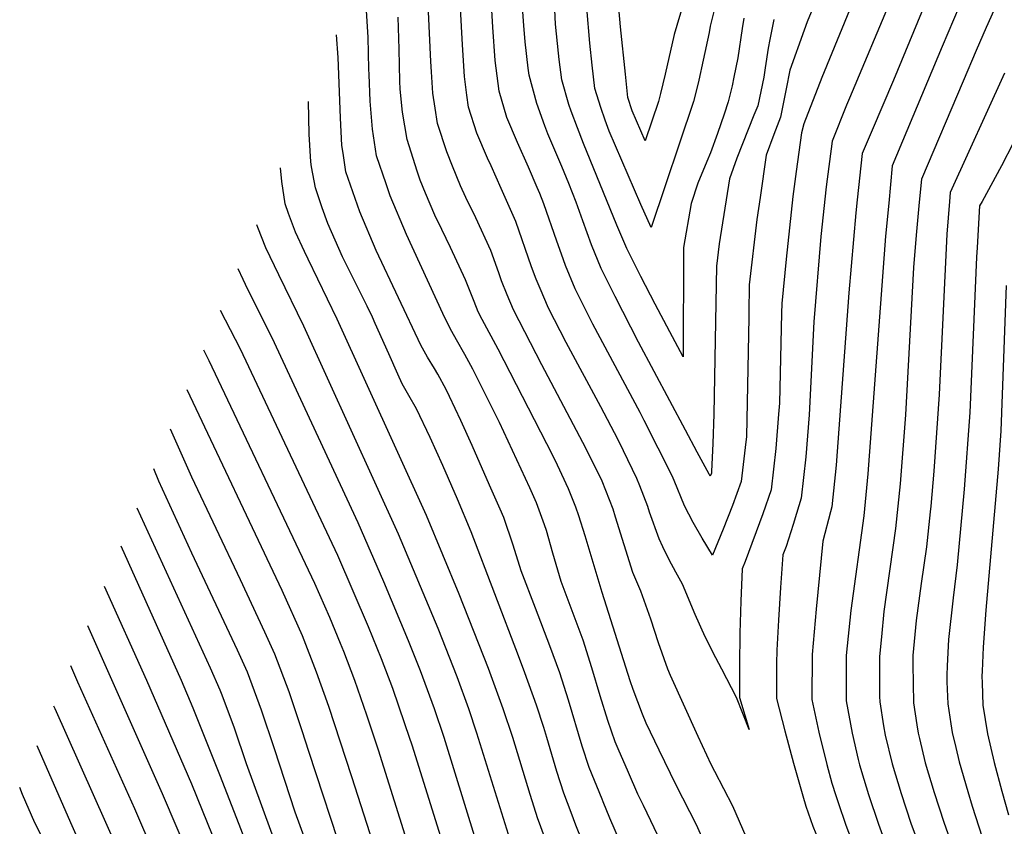
# Model space of a CAD drawing. Units: inches. Extents: x 2505418 to 2509612, y 1528949 to 1534225.
# Drawn here: x 2506324 to 2506756, y 1533149 to 1533502 of the extents above; entities that cross this region are included whole.
import ezdxf

# ---------------------------------------------------------------- set-up
doc = ezdxf.new("R2010")
doc.units = ezdxf.units.IN
doc.header["$MEASUREMENT"] = 0
doc.layers.add('tile_2649_17_contour_10ft', color=32, linetype='Continuous')

msp = doc.modelspace()

# ---------------------------------------------------------------- linework, layer by layer
at = {"layer": 'tile_2649_17_contour_10ft'}
for points, elevation in [([(2506615.47, 1533509.27), (2506611.52, 1533495.95), (2506607.64, 1533478.57), (2506605.53, 1533470.03), (2506604.65, 1533466.54), (2506598.89, 1533449.23), (2506593.09, 1533462.46), (2506591.18, 1533468.32), (2506590.13, 1533478.59), (2506588.04, 1533499.24), (2506581.46, 1533574.49)], 8550), ([(2506678.59, 1533522.89), (2506669.94, 1533501.49), (2506668.61, 1533497.83), (2506662.26, 1533480.25), (2506660.71, 1533472.14), (2506658.14, 1533459.65), (2506655.19, 1533452.03), (2506651.94, 1533442.93), (2506649.22, 1533424.37), (2506647.83, 1533414.76), (2506644.48, 1533386.05), (2506644.25, 1533373.89), (2506644.23, 1533371.82), (2506643.22, 1533319.63), (2506642.71, 1533314.72), (2506640.93, 1533299.81), (2506637.09, 1533289.36), (2506633.02, 1533278.97), (2506628.35, 1533267.47), (2506623.77, 1533274.95), (2506619.84, 1533281.91), (2506616.14, 1533289.17), (2506611.49, 1533300.26), (2506610.68, 1533302.33), (2506604.53, 1533314.49), (2506598.38, 1533326.66), (2506596.57, 1533330.14), (2506575.88, 1533368.8), (2506574.23, 1533372.04), (2506568.16, 1533384.39), (2506563.9, 1533394.67), (2506562.15, 1533399.51), (2506560.07, 1533405.28), (2506554.3, 1533421.59), (2506552.6, 1533426.17), (2506551.5, 1533428.79), (2506547.59, 1533437.74), (2506542.76, 1533448.58), (2506538.2, 1533459.56), (2506534.73, 1533471.12), (2506533.06, 1533484.6), (2506531.93, 1533499.17), (2506528.22, 1533564.59)], 8510), ([(2506696.19, 1533525.63), (2506676.39, 1533477.09), (2506668.48, 1533456.71), (2506667.37, 1533452.83), (2506665, 1533435.88), (2506663.54, 1533424.85), (2506660.68, 1533397.33), (2506658.76, 1533377.91), (2506658.68, 1533373.74), (2506657.68, 1533334.22), (2506657.31, 1533329.42), (2506656.12, 1533314.38), (2506654.05, 1533296.15), (2506650.51, 1533285.62), (2506642.66, 1533264.76), (2506641.3, 1533261.49), (2506640.75, 1533247.36), (2506640.39, 1533233.29), (2506640.19, 1533219.28), (2506640.23, 1533205.15), (2506644.51, 1533191.03), (2506638.95, 1533205.07), (2506632.41, 1533217.58), (2506629.83, 1533222.52), (2506625.17, 1533231.73), (2506620.78, 1533241.48), (2506615.25, 1533254.83), (2506612.21, 1533260.04), (2506609.4, 1533265.49), (2506606.57, 1533271.14), (2506604.9, 1533274.69), (2506600.78, 1533286.45), (2506600.03, 1533288.84), (2506596.48, 1533297.98), (2506595.24, 1533301.15), (2506589.35, 1533313.33), (2506586.82, 1533318.37), (2506579.34, 1533332.62), (2506564.11, 1533360.77), (2506556.46, 1533375.95), (2506552.73, 1533384.48), (2506551.02, 1533388.63), (2506548.98, 1533394.08), (2506542.04, 1533413.93), (2506535.65, 1533428.4), (2506531.23, 1533438.32), (2506529.67, 1533441.67), (2506524.99, 1533452.59), (2506521.28, 1533464.02), (2506520.55, 1533469.26), (2506519.53, 1533477.46), (2506518.68, 1533491.37), (2506515.2, 1533555.86)], 8500), ([(2506644.66, 1533140.64), (2506637.25, 1533157.45), (2506629.37, 1533172.6), (2506627.78, 1533175.65), (2506622.1, 1533188.02), (2506609.93, 1533214.68), (2506608.73, 1533217.47), (2506604.71, 1533229.09), (2506601.35, 1533239.39), (2506596.92, 1533251.66), (2506593.43, 1533259.9), (2506589.56, 1533271.99), (2506585.82, 1533284.24), (2506584.74, 1533287.67), (2506581.56, 1533295.83), (2506579.9, 1533299.98), (2506576.84, 1533306.34), (2506571.55, 1533316.94), (2506553.44, 1533351.02), (2506541.06, 1533375.15), (2506538.31, 1533381.7), (2506535.86, 1533387.84), (2506534.61, 1533391.36), (2506531.06, 1533401.2), (2506524.52, 1533415.49), (2506520.23, 1533424.42), (2506517.82, 1533429.59), (2506514.35, 1533438.2), (2506511.82, 1533444.5), (2506507.79, 1533456.91), (2506506.65, 1533463.57), (2506505.7, 1533470.17), (2506505.09, 1533479.54), (2506504.84, 1533484.07), (2506501.83, 1533546.47)], 8490), ([(2506707.07, 1533512.33), (2506688.41, 1533467.94), (2506687.15, 1533464.89), (2506680.83, 1533449.19), (2506678.22, 1533429.11), (2506675.9, 1533407.26), (2506672.81, 1533369.9), (2506670.75, 1533329.1), (2506669.29, 1533310.71), (2506667.27, 1533292.47), (2506665.27, 1533285.76), (2506663.74, 1533280.91), (2506660.66, 1533271.27), (2506659.28, 1533267.65), (2506658.23, 1533253.35), (2506657.26, 1533239.07), (2506656.51, 1533225.79), (2506656.42, 1533220.04), (2506656.43, 1533204.63), (2506660.09, 1533190.42), (2506663.95, 1533176.2), (2506667.94, 1533161.97), (2506669.36, 1533157.35), (2506672.41, 1533148.58), (2506678.95, 1533132.54)], 8490), ([(2506754.44, 1533512.39), (2506748.44, 1533498.97), (2506744.06, 1533488.93), (2506738.28, 1533475.45), (2506719.97, 1533432.48), (2506719.02, 1533422.37), (2506717.75, 1533407.95), (2506716.59, 1533393.66), (2506713.07, 1533329.05), (2506710.66, 1533298.81), (2506708.6, 1533279.17), (2506703.52, 1533242.84), (2506702.42, 1533231.67), (2506701.62, 1533223.04), (2506701.68, 1533205.55), (2506701.73, 1533203.18), (2506703.4, 1533192.69), (2506704.12, 1533188.51), (2506707.15, 1533175.94), (2506711.06, 1533162.93), (2506715.43, 1533149.93), (2506731.6, 1533106.19)], 8460), ([(2506606.01, 1533141.19), (2506598.08, 1533157.73), (2506595.64, 1533162.65), (2506591.49, 1533172.12), (2506586.91, 1533182.58), (2506585.63, 1533185.69), (2506582.48, 1533195.05), (2506579.07, 1533205.76), (2506575.4, 1533218.1), (2506571.58, 1533230.23), (2506568.09, 1533239.55), (2506561.98, 1533255.97), (2506558.29, 1533268.39), (2506555.5, 1533278.4), (2506554.69, 1533280.79), (2506551.15, 1533290.49), (2506548.24, 1533297.05), (2506534.99, 1533325.65), (2506523.22, 1533349.17), (2506519.7, 1533355.62), (2506516.05, 1533361.98), (2506514, 1533365.67), (2506512.57, 1533368.47), (2506510.09, 1533373.53), (2506494.15, 1533408.14), (2506486.94, 1533425.12), (2506485.15, 1533430.37), (2506481, 1533442.78), (2506479.22, 1533454.34), (2506478.23, 1533466.76), (2506477.7, 1533478.34), (2506477.67, 1533480.67), (2506477.33, 1533494.73), (2506476.26, 1533511.21)], 8470), ([(2506655.24, 1533502.56), (2506653.44, 1533493.71), (2506652.81, 1533489.99), (2506651.44, 1533481.36), (2506650.82, 1533477.2), (2506648.26, 1533464.69), (2506646.55, 1533460.51), (2506639.06, 1533441.67), (2506635.84, 1533432.58), (2506631.35, 1533404.17), (2506630.05, 1533394.28), (2506628.95, 1533329.41), (2506628.5, 1533316.55), (2506627.97, 1533304.24), (2506627.88, 1533303.45), (2506627.38, 1533302.17), (2506626.89, 1533303.03), (2506621.66, 1533312.66), (2506616.48, 1533322.32), (2506595.96, 1533360.96), (2506585.66, 1533381), (2506579.53, 1533393.31), (2506575.33, 1533403.63), (2506571.48, 1533414.23), (2506568.58, 1533422.39), (2506565.3, 1533430.62), (2506562.25, 1533438.09), (2506556.18, 1533452.4), (2506554.78, 1533455.88), (2506551.27, 1533465.61), (2506547.95, 1533478.09), (2506547.57, 1533481.16), (2506546.18, 1533492.65), (2506545.58, 1533499.86), (2506545.08, 1533507.99)], 8520), ([(2506629.66, 1533508.9), (2506627.35, 1533499.62), (2506626.91, 1533496.83), (2506624.31, 1533484.63), (2506622.38, 1533475.92), (2506621.76, 1533473.45), (2506620.01, 1533466.5), (2506601.48, 1533411.2), (2506596.96, 1533421.34), (2506583.07, 1533453.56), (2506581.24, 1533458.32), (2506579.36, 1533463.98), (2506576.81, 1533472.19), (2506575.62, 1533482.5), (2506574.52, 1533492.11), (2506573.25, 1533507.66)], 8540), ([(2506721.73, 1533509.9), (2506707.72, 1533475.96), (2506698.34, 1533454.03), (2506694.03, 1533443.72), (2506691.86, 1533423.46), (2506691.3, 1533417.75), (2506688.19, 1533382.67), (2506682.67, 1533306.98), (2506680.76, 1533288.71), (2506680.1, 1533286.52), (2506676.82, 1533273.67), (2506673.8, 1533243.78), (2506672.07, 1533223.98), (2506671.88, 1533204.14), (2506675.03, 1533189.94), (2506678.53, 1533175.73), (2506680.75, 1533167.56), (2506682.43, 1533162.03), (2506683.42, 1533159.05), (2506686.83, 1533149.03), (2506693.03, 1533132.98)], 8480), ([(2506736.52, 1533508.2), (2506729.07, 1533490.65), (2506707.23, 1533438.25), (2506705.65, 1533422), (2506704.25, 1533407.46), (2506696.47, 1533303.13), (2506694.68, 1533284.83), (2506689.03, 1533243.3), (2506686.99, 1533223.51), (2506686.92, 1533212.66), (2506686.92, 1533203.66), (2506689.62, 1533189.47), (2506692.26, 1533177.88), (2506692.83, 1533175.49), (2506694.72, 1533169.18), (2506696.74, 1533162.48), (2506701.11, 1533149.48), (2506706.94, 1533133.86)], 8470), ([(2506628.8, 1533132.39), (2506621.37, 1533149.18), (2506612.39, 1533166.59), (2506604.9, 1533181.95), (2506599.27, 1533193.85), (2506597.63, 1533197.7), (2506593.59, 1533208.58), (2506592.31, 1533212.46), (2506579.92, 1533251.17), (2506572.54, 1533276.02), (2506569.79, 1533284.75), (2506568.41, 1533288.56), (2506565.13, 1533296.69), (2506560.39, 1533307.07), (2506558.35, 1533311.21), (2506534.41, 1533357.94), (2506527.38, 1533370.87), (2506525.62, 1533374.34), (2506523.8, 1533378.83), (2506520, 1533388.37), (2506513.36, 1533402.55), (2506509.59, 1533410.34), (2506506.63, 1533416.61), (2506502.51, 1533426.26), (2506500.1, 1533432.06), (2506498.83, 1533435.91), (2506494.39, 1533449.84), (2506492.35, 1533461.93), (2506491.4, 1533471.9), (2506491.18, 1533475.44), (2506490.91, 1533489.55), (2506490.54, 1533503.59)], 8480), ([(2506642.17, 1533503.07), (2506641.38, 1533498.53), (2506639.4, 1533485.77), (2506637.75, 1533477.2), (2506636.93, 1533473.45), (2506635.18, 1533466.46), (2506633.44, 1533461.04), (2506630.57, 1533452.47), (2506627.49, 1533444.04), (2506625.8, 1533440.16), (2506621.91, 1533430.65), (2506618.98, 1533421.75), (2506615.65, 1533402.49), (2506615.57, 1533390.23), (2506615.44, 1533365.7), (2506615.42, 1533354.46), (2506609.57, 1533365.53), (2506603.23, 1533377.66), (2506596.94, 1533389.84), (2506590.74, 1533402.09), (2506586.46, 1533412.35), (2506571.83, 1533448.18), (2506569.16, 1533454.94), (2506566.31, 1533462.35), (2506565.37, 1533465.28), (2506562.34, 1533476.1), (2506561.12, 1533485.04), (2506560.79, 1533487.75), (2506559.54, 1533500.42), (2506559.14, 1533506.77)], 8530), ([(2506580.4, 1533159.31), (2506579.9, 1533160.52), (2506574.23, 1533174.3), (2506571.2, 1533183.76), (2506565.22, 1533203.87), (2506561.35, 1533215.93), (2506556.95, 1533227.75), (2506550.65, 1533244.21), (2506544.37, 1533260.68), (2506540.93, 1533271.94), (2506536.79, 1533284.11), (2506535.24, 1533287.67), (2506530.57, 1533298.29), (2506522.93, 1533315.57), (2506517.93, 1533326.54), (2506512.97, 1533337.13), (2506511.5, 1533340.23), (2506507.93, 1533346.9), (2506506.39, 1533349.47), (2506503.35, 1533354.41), (2506500.41, 1533359.58), (2506480.86, 1533401.13), (2506473.59, 1533418.09), (2506467.58, 1533435.7), (2506466.33, 1533443.84), (2506465.83, 1533447.28), (2506465.2, 1533459.45), (2506464.1, 1533485.87), (2506463.46, 1533495.76)], 8460), ([(2506756.42, 1533479.01), (2506732.68, 1533426.68), (2506732.32, 1533422.65), (2506731.14, 1533408.34), (2506727.75, 1533337.97), (2506725.47, 1533304.3), (2506724.09, 1533288.99), (2506723.85, 1533286.6), (2506722.23, 1533271.2), (2506719.93, 1533255.05), (2506717.67, 1533238.87), (2506716.22, 1533223.51), (2506716.19, 1533219.71), (2506716.52, 1533202.71), (2506717.98, 1533193.06), (2506718.54, 1533189.43), (2506719.1, 1533187.04), (2506721.68, 1533176.4), (2506725.58, 1533163.38), (2506729.86, 1533150.38), (2506743.89, 1533110.54)], 8450), ([(2506566.35, 1533154.62), (2506563.08, 1533163.15), (2506560.07, 1533172.63), (2506555.71, 1533187.55), (2506554.36, 1533191.92), (2506551.18, 1533201.72), (2506546.02, 1533215.89), (2506543.21, 1533223.39), (2506522.45, 1533277.75), (2506516.46, 1533292.03), (2506510.1, 1533306.82), (2506504.51, 1533319.08), (2506498.49, 1533331.73), (2506495.2, 1533337.53), (2506492.26, 1533342.68), (2506490.37, 1533346.86), (2506486.33, 1533355.85), (2506480.46, 1533369.14), (2506479.22, 1533371.93), (2506476.91, 1533376.7), (2506472.54, 1533385.6), (2506466.08, 1533398.45), (2506459.62, 1533412.96), (2506457.21, 1533419.85), (2506454.22, 1533428.65), (2506452.53, 1533437.83), (2506452.18, 1533440.08), (2506451.49, 1533452.22), (2506451.15, 1533466.51)], 8450), ([(2506760.31, 1533448.2), (2506755.08, 1533438.39), (2506746.6, 1533422.67), (2506745.41, 1533420.8), (2506744.42, 1533402.52), (2506744.2, 1533398.28), (2506741.29, 1533330.05), (2506738.82, 1533296.5), (2506735.75, 1533263.3), (2506733.91, 1533248.81), (2506731.92, 1533230.54), (2506731.26, 1533218.93), (2506731.09, 1533214.94), (2506731.17, 1533211.98), (2506731.6, 1533202.23), (2506732.91, 1533193.5), (2506733.55, 1533189.67), (2506735.07, 1533183.12), (2506736.56, 1533176.86), (2506740.31, 1533163.85), (2506742.26, 1533157.39), (2506758.06, 1533108.49)], 8440), ([(2506552.48, 1533149.99), (2506551.81, 1533151.87), (2506548.43, 1533162.55), (2506540.71, 1533187.55), (2506536.56, 1533200.05), (2506530.09, 1533217.73), (2506517.25, 1533250.4), (2506502.96, 1533284.9), (2506463.75, 1533371.12), (2506450.96, 1533397.33), (2506449.39, 1533400.68), (2506445.48, 1533409.25), (2506442.43, 1533417.36), (2506440.91, 1533421.64), (2506439.43, 1533431.5), (2506438.91, 1533437.45)], 8440), ([(2506540.31, 1533140.37), (2506524.99, 1533189.42), (2506521.52, 1533200.05), (2506516.35, 1533214.14), (2506508.03, 1533235.4), (2506490.65, 1533276.77), (2506449.08, 1533367.98), (2506438.07, 1533390.54), (2506432.45, 1533402.37), (2506428.87, 1533411.29), (2506428.41, 1533412.49)], 8430), ([(2506528.73, 1533128.8), (2506510.6, 1533187.55), (2506506.46, 1533200.05), (2506500.28, 1533216.81), (2506495.08, 1533229.93), (2506484.22, 1533255.87), (2506472.93, 1533281.67), (2506435.15, 1533362.89), (2506424.57, 1533384.03), (2506422.48, 1533388.42), (2506420.25, 1533393.13)], 8420), ([(2506757.18, 1533385.89), (2506754.84, 1533322.13), (2506753.73, 1533305.28), (2506748.31, 1533243.32), (2506747.05, 1533227.13), (2506746.6, 1533216.65), (2506746.51, 1533214.45), (2506746.59, 1533211.57), (2506746.89, 1533201.74), (2506748.95, 1533189.18), (2506751.89, 1533176.58), (2506755.22, 1533163.98), (2506758.14, 1533153.6)], 8430), ([(2506533.36, 1533066.68), (2506496.55, 1533184.12), (2506495.45, 1533187.55), (2506493.43, 1533193.5), (2506488.08, 1533209.08), (2506483.11, 1533222), (2506477.42, 1533236.09), (2506463.95, 1533267.36), (2506421.25, 1533357.82), (2506412.56, 1533374.86)], 8410), ([(2506503.64, 1533112.55), (2506481.84, 1533181.91), (2506476.75, 1533197.31), (2506471.41, 1533212.47), (2506466.63, 1533225.33), (2506465.21, 1533228.8), (2506460.47, 1533240.13), (2506453.93, 1533255.09), (2506407.51, 1533352.8), (2506405.2, 1533357.39)], 8400), ([(2506487.49, 1533116.14), (2506470.18, 1533170.24), (2506459.99, 1533201.06), (2506454.61, 1533216.18), (2506448.44, 1533232.16), (2506439.59, 1533252.06), (2506397.91, 1533340.06)], 8390), ([(2506467.24, 1533132.8), (2506451.22, 1533181.45), (2506448.33, 1533190.52), (2506442.62, 1533207.52), (2506436.36, 1533224.15), (2506432.04, 1533233.79), (2506421.35, 1533256.68), (2506399.99, 1533301.81), (2506390.62, 1533322.74)], 8380), ([(2506452.42, 1533135.12), (2506445.33, 1533154.71), (2506436.26, 1533182.52), (2506430.59, 1533199.54), (2506424.33, 1533216.18), (2506420.02, 1533225.83), (2506399.99, 1533268.42), (2506385.54, 1533300.05), (2506383.31, 1533305.4)], 8370), ([(2506437.94, 1533137.55), (2506423.99, 1533176.05), (2506418.71, 1533191.67), (2506413.22, 1533206.14), (2506412.4, 1533208.28), (2506408.14, 1533217.96), (2506376.04, 1533288.12)], 8360), ([(2506474.99, 1533009.71), (2506412.49, 1533170.42), (2506400.59, 1533200.45), (2506395.38, 1533212.55), (2506369, 1533271.4)], 8350), ([(2506411.55, 1533138.48), (2506399.99, 1533167.07), (2506380.25, 1533212.55), (2506361.59, 1533253.82)], 8340), ([(2506399.99, 1533132.67), (2506387.16, 1533162.87), (2506354.29, 1533236.47)], 8330), ([(2506399.99, 1533098.09), (2506374.99, 1533156.28), (2506349.99, 1533211.74), (2506346.89, 1533218.9)], 8320), ([(2506379.03, 1533112.55), (2506340.05, 1533200.05), (2506339.5, 1533201.35)], 8310), ([(2506402.37, 1533025.05), (2506346.84, 1533150.05), (2506332.17, 1533183.93)], 8300), ([(2506337.51, 1533137.57), (2506331.16, 1533150.05), (2506325.75, 1533162.55), (2506324.46, 1533165.62)], 8290), ([(2506627.03, 1533012.26), (2506618.25, 1533054.41), (2506614.55, 1533069.57), (2506613.36, 1533073.86), (2506611.25, 1533081.07), (2506608.06, 1533090.6), (2506605.89, 1533096.69), (2506603.12, 1533104.36), (2506598.52, 1533116.63), (2506590.39, 1533135.92), (2506583.38, 1533152.18), (2506580.4, 1533159.31)], 8460), ([(2506612.88, 1533007.53), (2506610.44, 1533017.52), (2506603.01, 1533048.84), (2506598.88, 1533064.83), (2506596.55, 1533072.65), (2506595.46, 1533076.3), (2506592.83, 1533084.15), (2506587.78, 1533098.98), (2506583.46, 1533111.23), (2506579.24, 1533122.13), (2506571.17, 1533142.19), (2506568.47, 1533149.09), (2506566.35, 1533154.62)], 8450), ([(2506598.97, 1533002.89), (2506592.83, 1533025.93), (2506587.53, 1533045.12), (2506583.35, 1533060.14), (2506572.19, 1533095.55), (2506567.61, 1533109.11), (2506556.94, 1533137.56), (2506552.48, 1533149.99)], 8440)]:
    msp.add_lwpolyline(points, dxfattribs=dict(at, elevation=elevation))

doc.saveas('drawing.dxf')
